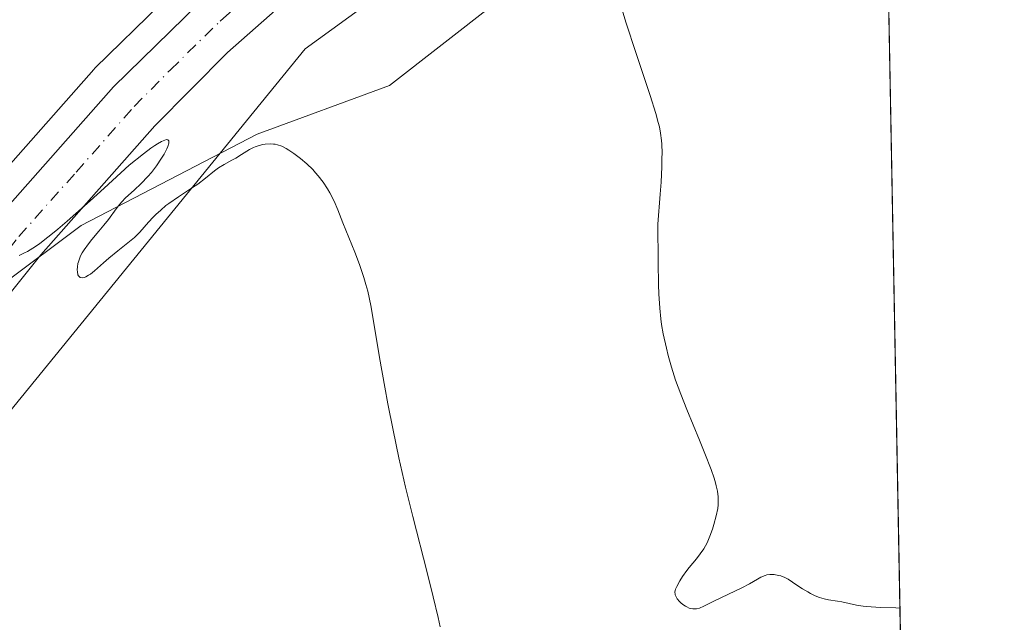
# Model space of a CAD drawing. Units: metres. Extents: x 629149 to 632651, y 4662532 to 4664909.
# Drawn here: x 632525 to 632637, y 4663228 to 4663297 of the extents above; entities that cross this region are included whole.
import ezdxf

# ---------------------------------------------------------------- set-up
doc = ezdxf.new("R2010")
doc.units = ezdxf.units.M
doc.header["$MEASUREMENT"] = 0
doc.linetypes.add('DGN Style 4', pattern=[2.6384748266838614, 1.318413404963828, -0.6592067024819142, 0.001648016756204785, -0.6592067024819142])
for name, color, linetype, lineweight in [('Carretera de calzada única Cxs', 7, 'Continuous', 13), ('Carretera de calzada única eje', 7, 'DGN Style 4', 0), ('Comarca CxS', 21, 'Continuous', 0), ('Comunidad Autónoma CxS', 142, 'Continuous', 0), ('Cultivos herbáceos CxS', 92, 'Continuous', 0), ('Curva de nivel normal', 30, 'Continuous', 0), ('Espacio natural protegido CxS', 121, 'Continuous', 0), ('Matorral CxS', 135, 'Continuous', 0), ('Municipio CxS', 4, 'Continuous', 0), ('Núcleo urbano CxS', 7, 'Continuous', 0), ('Provincia CxS', 1, 'Continuous', 0), ('Vía pecuaria CxS', 92, 'Continuous', 13)]:
    doc.layers.add(name, color=color, linetype=linetype, lineweight=lineweight)

# ---------------------------------------------------------------- blocks, each defined once
blk = doc.blocks.new('*U21')
at = {"layer": 'Cultivos herbáceos CxS', "color": 92, "linetype": 'Continuous', "lineweight": 0}
blk.add_polyline3d([(632394.7575000003, 4663083.0327, 409.8117999999959), (632435.6239, 4663131.637499999, 411.1386999999959), (632452.5739000002, 4663151.796900001, 411.812699999995), (632452.7975000005, 4663152.075099999, 411.8215000000055), (632453.1174999997, 4663152.5233, 411.8361000000005), (632497.8879000006, 4663220.5273, 413.9955999999947), (632550.6414999999, 4663285.2741, 415.9294999999984), (632557.3361000001, 4663293.490700001, 416.3601000000053), (632571.8788999999, 4663304.031300001, 417.809500000003), (632579.7364999996, 4663309.726500001, 418.1159000000043), (632590.8633000003, 4663306.137499999, 420.0843000000023), (632591.8393000001, 4663305.822699999, 420.2461000000039), (632598.1206999999, 4663308.779899999, 421.0004999999946), (632623.5670999996, 4663316.347800001, 422.0705000000017), (632628.2401000002, 4663067.5109, 410.652700000006)], dxfattribs=at)
blk = doc.blocks.new('*U24')
at = {"layer": 'Matorral CxS', "color": 135, "linetype": 'Continuous', "lineweight": 0}
blk.add_polyline3d([(632621.9353999998, 4663403.232999999, 420.8853999999993), (632622.8705000002, 4663353.441000001, 420.9630000000034), (632618.4117000002, 4663351.328299999, 421.4633999999933), (632594.4073000001, 4663339.9531, 421.282600000006), (632594.2950999998, 4663339.8989, 421.266499999998), (632593.8333000002, 4663339.652100001, 421.1946999999927), (632593.3888999998, 4663339.375700001, 421.1172999999981), (632593.1382999998, 4663339.201099999, 421.0697999999975), (632582.5645000003, 4663331.5371, 418.7734999999957), (632578.2801000001, 4663328.9747, 418.359500000006), (632578.0629000004, 4663328.831499999, 418.3310999999958), (632564.5028999997, 4663319.031500001, 417.5862000000052), (632564.3806999996, 4663318.9385, 417.5783999999985), (632557.0213000001, 4663313.0233, 417.0161999999983), (632547.0994999995, 4663305.831900001, 416.3508000000002), (632546.9244999997, 4663305.701300001, 416.3481999999931), (632546.5198999997, 4663305.3693, 416.3427999999985), (632546.1376999998, 4663305.011299999, 416.3386000000028), (632545.7796999998, 4663304.6293, 416.335699999996), (632545.5925000003, 4663304.4077, 416.3344999999972), (632540.9061000004, 4663298.655900001, 416.2614999999932), (632533.3705000002, 4663291.2731, 415.9713999999949), (632533.2242999999, 4663291.119100001, 415.965400000001), (632519.9742999999, 4663276.1591, 415.3334999999934)], dxfattribs=at)

msp = doc.modelspace()

# ---------------------------------------------------------------- linework, layer by layer
at = {"layer": 'Carretera de calzada única Cxs', "color": 7, "linetype": 'Continuous', "lineweight": 13}
for points in [[(632522.2200999996, 4663274.170100001, 415.2734999999957), (632535.4700999996, 4663289.130100001, 415.8853999999992), (632546.8233000003, 4663300.2501, 416.3576999999932), (632547.5279000001, 4663300.867500001, 416.4015000000072), (632548.2232999997, 4663301.4801, 416.4303000000073), (632555.4600999998, 4663307.920100001, 416.7373999999982), (632566.2600999996, 4663316.600099999, 417.1331999999966), (632579.8201000001, 4663326.4001, 417.6766000000061), (632591.5401, 4663333.4101, 418.4397999999928), (632606.0201000003, 4663341.370100001, 419.1457999999984), (632622.9444000004, 4663349.506899999, 419.4873999999982), (632623.0789000001, 4663342.3443, 418.9916999999987), (632609.0000999998, 4663335.590100001, 418.8218999999954), (632594.7801000001, 4663327.770099999, 418.0853999999963), (632583.4001000002, 4663320.970100001, 417.567200000005), (632570.2001, 4663311.4301, 417.0874999999942), (632559.6601, 4663302.950099999, 416.5430999999954), (632548.5000999998, 4663293.050100001, 416.0160000000033), (632540.2100999998, 4663284.690099999, 415.6201000000001), (632527.1901000004, 4663269.9801, 415.1748999999982), (632514.6401000004, 4663254.360099999, 414.6784999999945)], [(632623.0789000001, 4663342.3443, 418.991599999994), (632609.0000999998, 4663335.590100001, 418.8218999999954), (632594.7801000001, 4663327.770099999, 418.0853999999963), (632583.4001000002, 4663320.970100001, 417.567200000005), (632570.2001, 4663311.4301, 417.0874999999942), (632559.6601, 4663302.950099999, 416.5430999999954), (632548.5000999998, 4663293.050100001, 416.0160000000033), (632540.2100999998, 4663284.690099999, 415.6201000000001), (632527.1901000004, 4663269.9801, 415.1748999999982), (632514.6401000004, 4663254.360099999, 414.6784999999945), (632495.6501000002, 4663226.9801, 413.7682999999961), (632487.8201000001, 4663214.420100001, 413.406799999997), (632466.9101, 4663182.340100001, 412.7638000000007), (632449.4700999996, 4663156.550100001, 411.7225999999937), (632440.2401000002, 4663143.7301, 411.3959999999934), (632429.4700999996, 4663129.610099999, 411.0282000000007), (632419.9001000002, 4663117.800100001, 410.5881999999983), (632411.8400999998, 4663108.5701, 410.2363000000041)], [(632392.7100999998, 4663097.8201, 409.8331000000035), (632407.0301000001, 4663112.940099999, 410.2746000000043), (632414.9200999998, 4663121.9801, 410.5427999999956), (632424.3601000002, 4663133.630100001, 410.7676999999967), (632435.0201000003, 4663147.600099999, 411.1116000000038), (632444.1401000004, 4663160.270099999, 411.5222000000067), (632461.4901000002, 4663185.940099999, 412.351800000004), (632482.3400999998, 4663217.920100001, 413.2333999999973), (632490.2200999996, 4663230.550100001, 413.7406999999948), (632509.4301000005, 4663258.2501, 414.7317000000039), (632522.2200999996, 4663274.170100001, 415.2734999999957), (632535.4700999996, 4663289.130100001, 415.8853999999992), (632546.8233000003, 4663300.2501, 416.3576999999932)]]:
    msp.add_polyline3d(points, dxfattribs=at)
at = {"layer": 'Carretera de calzada única eje', "color": 7, "linetype": 'DGN Style 4', "lineweight": 0}
msp.add_polyline3d([(632409.4301000005, 4663110.7501, 410.257700000002), (632413.4700999996, 4663115.370100001, 410.3819999999978), (632417.4101, 4663119.890100001, 410.5046000000002), (632422.2001, 4663125.790100001, 410.6883999999991), (632426.9101, 4663131.620100001, 410.8331000000035), (632437.6300999997, 4663145.6601, 411.1667000000016), (632442.1901000004, 4663152.0001, 411.3234999999986), (632446.8101000005, 4663158.4101, 411.5034000000014), (632455.5201000003, 4663171.300100001, 411.9125000000058), (632464.2001, 4663184.140100001, 412.3911999999983), (632474.6300999997, 4663200.130100001, 412.8372999999993), (632485.0800999999, 4663216.170100001, 413.2200000000012), (632488.9901000002, 4663222.450099999, 413.3864000000031), (632492.9301000005, 4663228.7601, 413.6137000000017), (632502.4301000005, 4663242.460100001, 414.0801999999967), (632512.0301000001, 4663256.300100001, 414.6012999999948), (632518.4301000005, 4663264.2601, 414.9171999999962), (632524.7001, 4663272.0701, 415.1897999999928), (632531.2200999996, 4663279.4301, 415.448000000004), (632537.8400999998, 4663286.9101, 415.7476000000024), (632541.9801000003, 4663291.090100001, 415.934500000003), (632547.6601, 4663296.6501, 416.2060000000056), (632548.3601000002, 4663297.2601, 416.2320000000037), (632549.5521000001, 4663298.317500001, 416.2667999999976)], dxfattribs=at)
at = {"layer": 'Comarca CxS', "color": 21, "linetype": 'Continuous', "lineweight": 0, "flags": 128}
msp.add_lwpolyline([(632469.460005842, 4664840.736509006), (632544.2610000003, 4664792.201), (632565.7199999993, 4664799.267000001), (632595.5549763018, 4664807.975021982), (632595.5550295801, 4664807.971019163), (632618.2474699499, 4663599.614240943), (632637.1000009788, 4662595.729983389), (629191.800000953, 4662531.979983389), (629161.5959878869, 4664183.277852107), (629149.4900009555, 4664845.129983364), (632376.960822857, 4664904.868981409), (632376.965309892, 4664904.869073968), (632431.755392822, 4664866.467889761), (632432.9943162395, 4664865.599569866), (632456.099669027, 4664849.405894342)], close=True, dxfattribs=at)
at = {"layer": 'Comunidad Autónoma CxS', "color": 142, "linetype": 'Continuous', "lineweight": 0, "flags": 128}
msp.add_lwpolyline([(632469.460005842, 4664840.736509006), (632544.2610000003, 4664792.201), (632565.7199999993, 4664799.267000001), (632595.5549763018, 4664807.975021982), (632595.5550295801, 4664807.971019163), (632618.2474699499, 4663599.614240943), (632637.1000009788, 4662595.729983389), (629191.800000953, 4662531.979983389), (629161.5959878869, 4664183.277852107), (629149.4900009555, 4664845.129983364), (632376.960822857, 4664904.868981409), (632376.965309892, 4664904.869073968), (632431.755392822, 4664866.467889761), (632432.9943162395, 4664865.599569866), (632456.099669027, 4664849.405894342)], close=True, dxfattribs=at)
at = {"layer": 'Cultivos herbáceos CxS', "color": 92, "linetype": 'Continuous', "lineweight": 0, "extrusion": (0.001115815455376531, -0.05941646362162951, 0.9982326576538002), "elevation": -275950.5504187294, "flags": 128}
msp.add_lwpolyline([(720071.665159033, 4642421.803894881), (720071.665159033, 4642211.998375571)], dxfattribs=at)
at = {"layer": 'Cultivos herbáceos CxS', "color": 92, "linetype": 'Continuous', "lineweight": 0}
msp.add_polyline3d([(632579.7364999996, 4663309.726500001, 418.1159000000043), (632571.8788999999, 4663304.031300001, 417.809500000003), (632557.3361000001, 4663293.490700001, 416.3601000000053), (632550.6414999999, 4663285.2741, 415.9294999999984), (632497.8879000006, 4663220.5273, 413.9955999999947), (632453.1174999997, 4663152.5233, 411.8361000000005), (632452.7975000005, 4663152.075099999, 411.8215000000055), (632452.5739000002, 4663151.796900001, 411.812699999995), (632435.6239, 4663131.637499999, 411.1386999999959), (632394.7575000003, 4663083.0327, 409.8117999999959), (632394.6486999998, 4663082.906300001, 409.8081999999995), (632394.2909000004, 4663082.524300001, 409.7992999999988), (632393.9086999996, 4663082.1665, 409.7793999999994), (632393.8359000003, 4663082.103499999, 409.7761000000028), (632360.8438999997, 4663053.865599999, 408.6811000000016)], dxfattribs=at)
at = {"layer": 'Curva de nivel normal', "color": 30, "linetype": 'Continuous', "lineweight": 0, "flags": 128}
for points, elevation in [([(632593.2999999998, 4663298.5601), (632593.9400000004, 4663296.5001), (632595.0999999996, 4663292.940099999), (632596.7000000002, 4663288.140100001), (632597.3399999999, 4663286.100099999), (632597.6299999999, 4663285.0801), (632597.75, 4663284.600099999), (632597.9000000004, 4663283.850099999), (632597.9900000002, 4663283.040100001), (632598.0300000003, 4663282.590100001), (632598.0599999997, 4663281.5801), (632598.0499999998, 4663281.0001), (632598.0300000003, 4663280.030099999), (632597.9400000004, 4663278.290100001), (632597.8499999996, 4663276.9001), (632597.5700000003, 4663273.4901), (632597.5999999996, 4663269.140100001), (632597.6600000003, 4663266.5701), (632597.7000000002, 4663265.540100001), (632597.7999999998, 4663263.9001), (632597.9100000003, 4663262.690099999), (632598, 4663262.050100001), (632598.2000000002, 4663260.960100001), (632598.5499999998, 4663259.360099999), (632598.7599999999, 4663258.520099999), (632599.1299999999, 4663257.1801), (632599.6100000005, 4663255.700099999), (632599.8899999997, 4663254.9101), (632600.2000000002, 4663254.0801), (632600.8899999997, 4663252.340100001), (632602.3200000003, 4663248.870100001), (632602.9500000002, 4663247.350099999), (632603.6600000003, 4663245.5001), (632603.9900000002, 4663244.530099999), (632604.1600000003, 4663243.9801), (632604.2400000002, 4663243.640100001), (632604.3700000001, 4663243.020099999), (632604.4500000002, 4663242.380100001), (632604.4699999997, 4663242.0801), (632604.4600000001, 4663241.4801), (632604.4199999999, 4663241.0801), (632604.25, 4663240.210100001), (632603.9800000006, 4663239.220100001), (632603.8099999997, 4663238.700099999), (632603.5199999996, 4663237.9101), (632603.1900000004, 4663237.1601), (632603, 4663236.8101), (632602.8099999997, 4663236.4801), (632602.4100000003, 4663235.880100001), (632601.9900000002, 4663235.3301), (632601.1600000003, 4663234.3201), (632600.8899999997, 4663233.9801), (632600.4000000004, 4663233.300100001), (632600.0899999999, 4663232.8201), (632599.7400000002, 4663232.1801), (632599.5999999996, 4663231.860099999), (632599.5599999997, 4663231.710100001), (632599.5300000003, 4663231.5101), (632599.54, 4663231.3101), (632599.5700000003, 4663231.210100001), (632599.6200000001, 4663231.0701), (632599.7999999998, 4663230.7601), (632600.04, 4663230.470100001), (632600.1900000004, 4663230.3201), (632600.4400000004, 4663230.100099999), (632600.7199999997, 4663229.9101), (632600.8700000001, 4663229.8301), (632601.1699999999, 4663229.700099999), (632601.3300000001, 4663229.6501), (632601.5700000003, 4663229.610099999), (632601.8200000003, 4663229.610099999), (632601.9800000006, 4663229.630100001), (632602.3200000003, 4663229.710100001), (632602.8399999999, 4663229.9301), (632604.0300000003, 4663230.540100001), (632607.1600000003, 4663232.0101), (632608.0199999996, 4663232.470100001), (632608.9500000002, 4663233.0101), (632609.3399999999, 4663233.220100001), (632609.8099999997, 4663233.420100001), (632610.0300000003, 4663233.4801), (632610.3499999996, 4663233.540100001), (632610.5099999999, 4663233.550100001), (632610.8399999999, 4663233.540100001), (632611.3600000005, 4663233.440099999), (632611.5999999996, 4663233.370100001), (632612.0800000001, 4663233.1801), (632612.4299999997, 4663233.0001), (632612.9500000002, 4663232.6801), (632613.6600000003, 4663232.1801), (632614.0700000003, 4663231.9101), (632614.6699999999, 4663231.540100001), (632615, 4663231.360099999), (632615.5099999999, 4663231.120100001), (632616.0300000003, 4663230.9101), (632616.29, 4663230.8201), (632616.5499999998, 4663230.7501), (632617.0599999997, 4663230.6501), (632618.0700000003, 4663230.5101), (632618.5700000003, 4663230.420100001), (632620.2400000002, 4663230.040100001), (632621, 4663229.920100001), (632621.4299999997, 4663229.880100001), (632622.9400000004, 4663229.790100001), (632624.7300000006, 4663229.7401), (632625.1900000004, 4663229.710100001), (632625.1941000001, 4663229.7094)], 420), ([(632572.7400000002, 4663227.5701), (632572.5099999999, 4663228.620100001), (632571.9500000002, 4663230.9901), (632571.2599999999, 4663233.7601), (632569.6399999997, 4663240.1501), (632568.8099999997, 4663243.5101), (632568.4199999999, 4663245.1801), (632568.0499999998, 4663246.8201), (632567.3700000001, 4663250.0001), (632566.7699999996, 4663253.0101), (632566.4199999999, 4663254.880100001), (632565.8300000001, 4663258.280099999), (632565.1500000004, 4663262.440099999), (632564.8300000001, 4663264.210100001), (632564.4800000006, 4663265.840100001), (632564.2699999996, 4663266.620100001), (632564.04, 4663267.390100001), (632563.54, 4663268.890100001), (632563, 4663270.300100001), (632561.6399999997, 4663273.630100001), (632561.0700000003, 4663275.110099999), (632560.6399999997, 4663276.100099999), (632560.1600000003, 4663277.040100001), (632559.8799999999, 4663277.520099999), (632559.4000000004, 4663278.2601), (632558.8399999999, 4663278.9901), (632558.54, 4663279.350099999), (632558.2199999997, 4663279.700099999), (632557.5300000003, 4663280.360099999), (632556.8200000003, 4663280.970100001), (632556.3600000005, 4663281.3301), (632556.0599999997, 4663281.550100001), (632555.4900000002, 4663281.9301), (632555.2000000002, 4663282.100099999), (632554.6699999999, 4663282.360099999), (632554.2000000002, 4663282.530099999), (632553.9100000003, 4663282.590100001), (632553.7199999997, 4663282.620100001), (632553.3600000005, 4663282.6501), (632552.7999999998, 4663282.620100001), (632552.5199999996, 4663282.5701), (632552.0899999999, 4663282.460100001), (632551.6600000003, 4663282.3101), (632551.4400000004, 4663282.210100001), (632551, 4663281.9801), (632550.0999999996, 4663281.4301), (632549.4400000004, 4663281.020099999), (632549, 4663280.770099999), (632548.1200000001, 4663280.300100001), (632547.4600000001, 4663279.890100001), (632547, 4663279.550100001), (632545.9900000002, 4663278.7401), (632545.0899999999, 4663278.0601), (632544.3899999997, 4663277.5801), (632542.8899999997, 4663276.600099999), (632541.8099999997, 4663275.850099999), (632541.4699999997, 4663275.600099999), (632540.8700000001, 4663275.090100001), (632540.3300000001, 4663274.600099999), (632540.0099999999, 4663274.290100001), (632539.4699999997, 4663273.700099999), (632538.5, 4663272.5701), (632537.8799999999, 4663271.960100001), (632537.3200000003, 4663271.4901), (632535.9900000002, 4663270.440099999), (632534.9699999997, 4663269.620100001), (632534.3499999996, 4663269.090100001), (632533.2999999998, 4663268.1601), (632532.8499999996, 4663267.800100001), (632532.6500000004, 4663267.6601), (632532.3099999997, 4663267.470100001), (632532.1600000003, 4663267.4101), (632531.9500000002, 4663267.370100001), (632531.6900000004, 4663267.4001), (632531.5, 4663267.5801), (632531.4299999997, 4663267.720100001), (632531.3600000005, 4663268.050100001), (632531.3399999999, 4663268.2601), (632531.3600000005, 4663268.610099999), (632531.4299999997, 4663269.0001), (632531.4900000002, 4663269.200099999), (632531.6399999997, 4663269.640100001), (632531.7300000006, 4663269.860099999), (632531.9100000003, 4663270.200099999), (632532.1200000001, 4663270.550100001), (632532.6200000001, 4663271.2601), (632533.0099999999, 4663271.7301), (632533.8099999997, 4663272.670100001), (632534.3799999999, 4663273.360099999), (632534.9000000004, 4663274.020099999), (632535.79, 4663275.2401), (632536.2100000001, 4663275.780099999), (632536.4199999999, 4663276.030099999), (632536.8700000001, 4663276.4901), (632537.8499999996, 4663277.370100001), (632538.6500000004, 4663278.110099999), (632539.4100000003, 4663278.9101), (632539.8099999997, 4663279.370100001), (632540.4000000004, 4663280.140100001), (632540.9699999997, 4663281.0001), (632541.25, 4663281.4801), (632541.5599999997, 4663282.0601), (632541.6900000004, 4663282.340100001), (632541.7999999998, 4663282.710100001), (632541.8099999997, 4663282.9801), (632541.6799999997, 4663283.110099999), (632541.5300000003, 4663283.120100001), (632541.3399999999, 4663283.0701), (632540.9500000002, 4663282.9101), (632540.4900000002, 4663282.640100001), (632540.2100000001, 4663282.470100001), (632539.7400000002, 4663282.1501), (632538.8899999997, 4663281.520099999), (632537.2699999996, 4663280.2301), (632534.4299999997, 4663277.600099999), (632532.8099999997, 4663276.130100001), (632530.1900000004, 4663273.8101), (632529.1399999997, 4663272.920100001), (632528.5199999996, 4663272.420100001), (632527.4800000006, 4663271.590100001), (632527.04, 4663271.2601), (632526.29, 4663270.7501), (632525.6799999997, 4663270.380100001), (632525.3399999999, 4663270.200099999), (632524.7300000006, 4663269.9301)], 415)]:
    msp.add_lwpolyline(points, dxfattribs=dict(at, elevation=elevation))
at = {"layer": 'Espacio natural protegido CxS', "color": 121, "linetype": 'Continuous', "lineweight": 0, "flags": 128}
msp.add_lwpolyline([(632469.460005842, 4664840.736509006), (632544.2610000003, 4664792.201), (632565.7199999993, 4664799.267000001), (632595.5549763018, 4664807.975021982), (632595.5550295801, 4664807.971019163), (632618.2474699499, 4663599.614240943), (632637.1000009788, 4662595.729983389), (629191.800000953, 4662531.979983389), (629161.5959878869, 4664183.277852107), (629149.4900009555, 4664845.129983364), (632376.960822857, 4664904.868981409), (632376.965309892, 4664904.869073968), (632431.755392822, 4664866.467889761), (632432.9943162395, 4664865.599569866), (632456.099669027, 4664849.405894342)], close=True, dxfattribs=at)
msp.add_lwpolyline([(632469.460005842, 4664840.736509006), (632544.2610000003, 4664792.201), (632565.7199999993, 4664799.267000001), (632595.5549763018, 4664807.975021982), (632595.5550295801, 4664807.971019163), (632618.2474699499, 4663599.614240943), (632637.1000009788, 4662595.729983389), (629191.800000953, 4662531.979983389), (629161.5959878869, 4664183.277852107), (629149.4900009555, 4664845.129983364), (632376.960822857, 4664904.868981409), (632376.965309892, 4664904.869073968), (632431.755392822, 4664866.467889761), (632432.9943162395, 4664865.599569866), (632456.099669027, 4664849.405894342)], close=True, dxfattribs=at)
at = {"layer": 'Matorral CxS', "color": 135, "linetype": 'Continuous', "lineweight": 0}
msp.add_polyline3d([(632622.8705000002, 4663353.441000001, 420.9630000000034), (632618.4117000002, 4663351.328299999, 421.4633999999933), (632594.4073000001, 4663339.9531, 421.282600000006), (632594.2950999998, 4663339.8989, 421.266499999998), (632593.8333000002, 4663339.652100001, 421.1946999999927), (632593.3888999998, 4663339.375700001, 421.1172999999981), (632593.1382999998, 4663339.201099999, 421.0697999999975), (632582.5645000003, 4663331.5371, 418.7734999999957), (632578.2801000001, 4663328.9747, 418.359500000006), (632578.0629000004, 4663328.831499999, 418.3310999999958), (632564.5028999997, 4663319.031500001, 417.5862000000052), (632564.3806999996, 4663318.9385, 417.5783999999985), (632557.0213000001, 4663313.0233, 417.0161999999983), (632547.0994999995, 4663305.831900001, 416.3508000000002), (632546.9244999997, 4663305.701300001, 416.3481999999931), (632546.5198999997, 4663305.3693, 416.3427999999985), (632546.1376999998, 4663305.011299999, 416.3386000000028), (632545.7796999998, 4663304.6293, 416.335699999996), (632545.5925000003, 4663304.4077, 416.3344999999972), (632540.9061000004, 4663298.655900001, 416.2614999999932), (632533.3705000002, 4663291.2731, 415.9713999999949), (632533.2242999999, 4663291.119100001, 415.965400000001), (632519.9742999999, 4663276.1591, 415.3334999999934)], dxfattribs=at)
at = {"layer": 'Municipio CxS', "color": 4, "linetype": 'Continuous', "lineweight": 0, "flags": 128}
msp.add_lwpolyline([(632469.460005842, 4664840.736509006), (632544.2610000003, 4664792.201), (632565.7199999993, 4664799.267000001), (632595.5549763018, 4664807.975021982), (632595.5550295801, 4664807.971019163), (632618.2474699499, 4663599.614240943), (632637.1000009788, 4662595.729983389), (629191.800000953, 4662531.979983389), (629161.5959878869, 4664183.277852107), (629149.4900009555, 4664845.129983364), (632376.960822857, 4664904.868981409), (632376.965309892, 4664904.869073968), (632431.755392822, 4664866.467889761), (632432.9943162395, 4664865.599569866), (632456.099669027, 4664849.405894342)], close=True, dxfattribs=at)
at = {"layer": 'Núcleo urbano CxS', "color": 7, "linetype": 'Continuous', "lineweight": 0}
for points in [[(632622.8705000002, 4663353.441000001, 420.9630000000034), (632618.4117000002, 4663351.328299999, 421.4633999999933), (632594.4073000001, 4663339.9531, 421.282600000006), (632594.2950999998, 4663339.8989, 421.266499999998), (632593.8333000002, 4663339.652100001, 421.1946999999927), (632593.3888999998, 4663339.375700001, 421.1172999999981), (632593.1382999998, 4663339.201099999, 421.0697999999975), (632582.5645000003, 4663331.5371, 418.7734999999957), (632578.2801000001, 4663328.9747, 418.359500000006), (632578.0629000004, 4663328.831499999, 418.3310999999958), (632564.5028999997, 4663319.031500001, 417.5862000000052), (632564.3806999996, 4663318.9385, 417.5783999999985), (632557.0213000001, 4663313.0233, 417.0161999999983), (632547.0994999995, 4663305.831900001, 416.3508000000002), (632546.9244999997, 4663305.701300001, 416.3481999999931), (632546.5198999997, 4663305.3693, 416.3427999999985), (632546.1376999998, 4663305.011299999, 416.3386000000028), (632545.7796999998, 4663304.6293, 416.335699999996), (632545.5925000003, 4663304.4077, 416.3344999999972), (632540.9061000004, 4663298.655900001, 416.2614999999932), (632533.3705000002, 4663291.2731, 415.9713999999949), (632533.2242999999, 4663291.119100001, 415.965400000001), (632519.9742999999, 4663276.1591, 415.3334999999934)], [(632579.7364999996, 4663309.726500001, 418.1159000000043), (632571.8788999999, 4663304.031300001, 417.809500000003), (632557.3361000001, 4663293.490700001, 416.3601000000053), (632550.6414999999, 4663285.2741, 415.9294999999984), (632497.8879000006, 4663220.5273, 413.9955999999947), (632453.1174999997, 4663152.5233, 411.8361000000005), (632452.7975000005, 4663152.075099999, 411.8215000000055), (632452.5739000002, 4663151.796900001, 411.812699999995), (632435.6239, 4663131.637499999, 411.1386999999959), (632394.7575000003, 4663083.0327, 409.8117999999959), (632394.6486999998, 4663082.906300001, 409.8081999999995), (632394.2909000004, 4663082.524300001, 409.7992999999988), (632393.9086999996, 4663082.1665, 409.7793999999994), (632393.8359000003, 4663082.103499999, 409.7761000000028), (632360.8438999997, 4663053.865599999, 408.6811000000016)], [(632571.8788999999, 4663304.031300001, 417.809500000003), (632557.3361000001, 4663293.490700001, 416.3601000000053), (632550.6414999999, 4663285.2741, 415.9294999999984), (632497.8879000006, 4663220.5273, 413.9955999999947)], [(632519.9742999999, 4663276.1591, 415.3334999999934), (632533.2242999999, 4663291.119100001, 415.965400000001), (632533.3705000002, 4663291.2731, 415.9713999999949), (632540.9061000004, 4663298.655900001, 416.2614999999932)]]:
    msp.add_polyline3d(points, dxfattribs=at)
at = {"layer": 'Provincia CxS', "color": 1, "linetype": 'Continuous', "lineweight": 0, "flags": 128}
msp.add_lwpolyline([(632469.460005842, 4664840.736509006), (632544.2610000003, 4664792.201), (632565.7199999993, 4664799.267000001), (632595.5549763018, 4664807.975021982), (632595.5550295801, 4664807.971019163), (632618.2474699499, 4663599.614240943), (632637.1000009788, 4662595.729983389), (629191.800000953, 4662531.979983389), (629161.5959878869, 4664183.277852107), (629149.4900009555, 4664845.129983364), (632376.960822857, 4664904.868981409), (632376.965309892, 4664904.869073968), (632431.755392822, 4664866.467889761), (632432.9943162395, 4664865.599569866), (632456.099669027, 4664849.405894342)], close=True, dxfattribs=at)
at = {"layer": 'Vía pecuaria CxS', "color": 92, "linetype": 'Continuous', "lineweight": 13}
for points in [[(632377.8876999998, 4663218.5613, 410.8522999999986), (632401.3033999996, 4663232.055000001, 411.1919999999955), (632427.6606000002, 4663245.453700001, 411.6542999999947), (632439.2630000003, 4663256.332000001, 412.4989999999962), (632467.8190000001, 4663282.447000001, 412.9054999999935), (632502.159, 4663312.463, 415.902900000001), (632529.8910999997, 4663327.702099999, 416.8747000000003), (632552.1162, 4663346.7521, 417.5858000000007), (632578.1561000004, 4663366.084799999, 422.788400000005), (632597.051, 4663377.851, 423.0767000000051), (632620.4770000001, 4663390.791999999, 421.0276000000013), (632622.1560000004, 4663391.486099999, 420.8684999999969), (632623.5977999996, 4663314.714500001, 422.040399999998), (632604.6972000003, 4663309.4505, 421.6037000000069), (632595.0477, 4663308.988, 420.8466999999946), (632590.3855, 4663307.555400001, 420.3003000000026), (632578.9740000004, 4663298.658199999, 418.7394000000059), (632566.9698999999, 4663289.299100001, 416.6138999999966), (632551.8886000002, 4663283.742799999, 415.6168999999936), (632531.79, 4663273.324999999, 415.3956999999937), (632505.5769999997, 4663253.719000001, 414.5898000000016), (632497.6909999996, 4663243.095000001, 414.2231999999931), (632493.1040000003, 4663236.771000001, 413.9527999999991), (632463.9620000003, 4663212.211999999, 414.0326999999961)], [(632623.5977999996, 4663314.714500001, 422.040399999998), (632604.6972000003, 4663309.4505, 421.6037000000069), (632595.0477, 4663308.988, 420.8466999999946), (632590.3855, 4663307.555400001, 420.3003000000026), (632578.9740000004, 4663298.658199999, 418.7394000000059), (632566.9698999999, 4663289.299100001, 416.6138999999966), (632551.8886000002, 4663283.742799999, 415.6168999999936), (632531.79, 4663273.324999999, 415.3956999999937), (632505.5769999997, 4663253.719000001, 414.5898000000016), (632497.6909999996, 4663243.095000001, 414.2231999999931), (632493.1040000003, 4663236.771000001, 413.9527999999991), (632463.9620000003, 4663212.211999999, 414.0326999999961), (632449.5930000005, 4663196.865, 413.8947999999946), (632431.5710000005, 4663171.293, 412.4499000000069), (632425.0806, 4663163.3202, 411.8169000000053), (632414.1196999997, 4663149.855799999, 411.4437999999937), (632407.8890000005, 4663142.202, 411.2706000000035), (632385.806, 4663116.439999999, 411.301999999996), (632372.4402000001, 4663099.117500001, 411.2070999999996)]]:
    msp.add_polyline3d(points, dxfattribs=at)

# ---------------------------------------------------------------- block references
at = {"layer": 'Cultivos herbáceos CxS', "color": 92, "linetype": 'Continuous', "lineweight": 0}
msp.add_blockref('*U21', (0, 0), dxfattribs=at)
at = {"layer": 'Matorral CxS', "color": 135, "linetype": 'Continuous', "lineweight": 0}
msp.add_blockref('*U24', (0, 0), dxfattribs=at)

doc.saveas('drawing.dxf')
